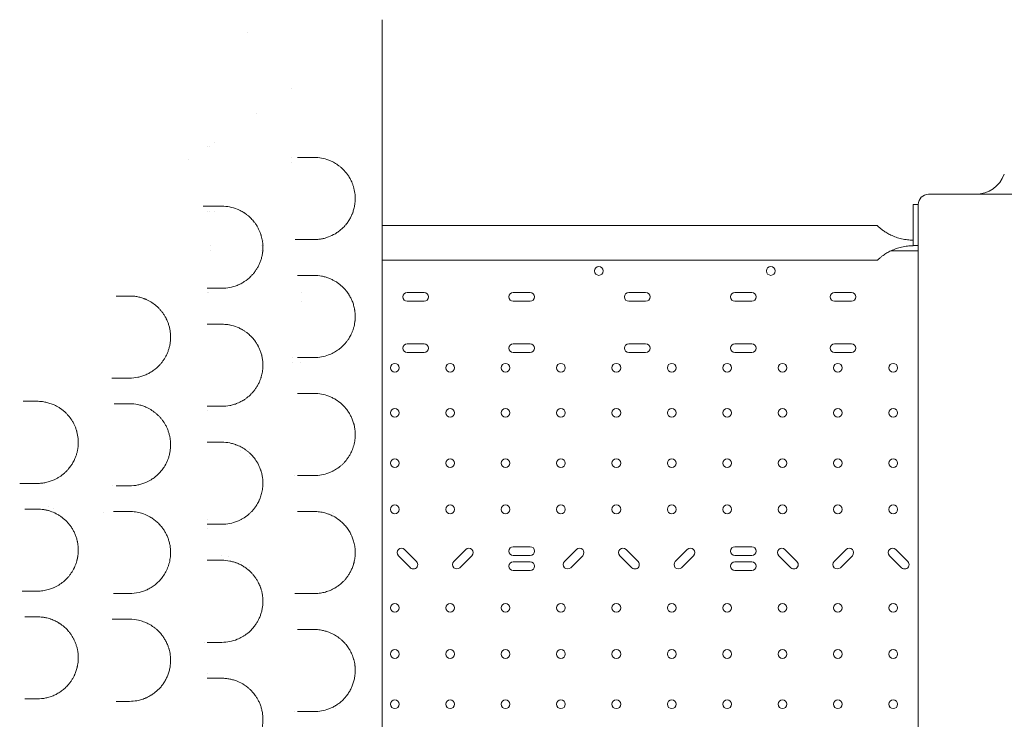
# Model space of a CAD drawing. Units: millimetres. Extents: x 7293 to 32050, y -1546 to 11164.
# Drawn here: x 20177 to 21137, y 536 to 1218 of the extents above; entities that cross this region are included whole.
import ezdxf

# ---------------------------------------------------------------- set-up
doc = ezdxf.new("R2010")
doc.units = ezdxf.units.MM

# ---------------------------------------------------------------- blocks, each defined once
blk = doc.blocks.new('A$C27A55B0C')
at = {"color": 0, "linetype": 'Continuous', "lineweight": 0}
for p, q in [((-28365.91, 4039.67), (-28365.91, 4039.67)), ((-28399.61, 4015.67), (-28399.61, 4015.67)), ((-28445.94, 3984.09), (-28445.94, 3984.09)), ((-28440.94, 3987.42), (-28440.94, 3987.42)), ((-28447.19, 3983.26), (-28447.19, 3983.26)), ((-28466.19, 3970.8), (-28466.19, 3970.8)), ((-28365.91, 3972.79), (-28365.91, 3972.79)), ((-28365.91, 3968.11), (-28365.91, 3968.11)), ((-27759.56, 3887.13), (-27759.56, 3927.13)), ((-27759.56, 3927.13), (-27754.56, 3927.13)), ((-27754.56, 3927.13), (-27754.56, 3887.13)), ((-28447.19, 3920.55), (-28447.19, 3920.55)), ((-28445.94, 3920.54), (-28445.94, 3920.54)), ((-28440.94, 3920.52), (-28440.94, 3920.52)), ((-28313.41, 3906.48), (-28313.41, 3906.48)), ((-28277.19, 3906.48), (-27794.4, 3906.48)), ((-28394, 3892.13), (-28394, 3892.13)), ((-28393.13, 3892.13), (-28393.13, 3892.13)), ((-28444.2, 3887.13), (-28444.2, 3887.13)), ((-28444.2, 3882.02), (-28444.2, 3882.02)), ((-28394.56, 3882.02), (-28394.56, 3882.02)), ((-28394.43, 3887.13), (-28394.44, 3887.13)), ((-28393.57, 3882.02), (-28393.57, 3882.02)), ((-28392.74, 3882.02), (-28392.74, 3882.02)), ((-28392.65, 3887.13), (-28392.65, 3887.13)), ((-27754.56, 3882.02), (-27781.12, 3882.02)), ((-27754.56, 3887.13), (-27759.56, 3887.13)), ((-27759.56, 3887.13), (-27759.56, 3886.91)), ((-28277.19, 3872.78), (-27794.4, 3872.78)), ((-27754.56, 3877.02), (-27754.56, 3832.54)), ((-28447.19, 3840.89), (-28447.19, 3840.89)), ((-28355.61, 3841.27), (-28355.61, 3841.27)), ((-28236.31, 3841.27), (-28252.81, 3841.27)), ((-28132.83, 3841.27), (-28149.33, 3841.27)), ((-28020.31, 3841.27), (-28036.81, 3841.27)), ((-27916.83, 3841.27), (-27933.33, 3841.27)), ((-27819.72, 3841.27), (-27836.22, 3841.27)), ((-28355.6, 3832.77), (-28355.6, 3832.77)), ((-28252.81, 3832.77), (-28236.31, 3832.77)), ((-28149.33, 3832.77), (-28132.83, 3832.77)), ((-28036.81, 3832.77), (-28020.31, 3832.77)), ((-27933.33, 3832.77), (-27916.83, 3832.77)), ((-27836.22, 3832.77), (-27819.72, 3832.77)), ((-27754.56, 3832.54), (-27754.56, 3802.57)), ((-27754.56, 3802.57), (-27754.56, 3799.56)), ((-27754.56, 3794.57), (-27754.56, 3799.56)), ((-27754.56, 3794.57), (-27754.56, 3700.56)), ((-28236.31, 3791.27), (-28252.81, 3791.27)), ((-28252.81, 3782.77), (-28236.31, 3782.77)), ((-28132.83, 3791.27), (-28149.33, 3791.27)), ((-28149.33, 3782.77), (-28132.83, 3782.77)), ((-28020.31, 3791.27), (-28036.81, 3791.27)), ((-28036.81, 3782.77), (-28020.31, 3782.77)), ((-27916.83, 3791.27), (-27933.33, 3791.27)), ((-27933.33, 3782.77), (-27916.83, 3782.77)), ((-27819.72, 3791.27), (-27836.22, 3791.27)), ((-27836.22, 3782.77), (-27819.72, 3782.77)), ((-28365, 3778), (-28365, 3778)), ((-28365, 3773.38), (-28365, 3773.38)), ((-28356.5, 3773.38), (-28356.5, 3773.38)), ((-28447.19, 3725.95), (-28447.19, 3725.95)), ((-28447.19, 3725.95), (-28447.19, 3725.95)), ((-27754.56, 3700.56), (-27754.56, 3675.66)), ((-28415.2, 3687.3), (-28415.2, 3687.3)), ((-28406.7, 3688.02), (-28406.7, 3688.02)), ((-28406.7, 3681.94), (-28406.7, 3681.94)), ((-27754.56, 3675.66), (-27754.56, 3672.84)), ((-27754.56, 3672.84), (-27754.56, 3491.17)), ((-28447.19, 3620.38), (-28447.19, 3620.38)), ((-28447.19, 3610.93), (-28447.19, 3610.93)), ((-28447.19, 3610.93), (-28447.19, 3610.93)), ((-28243.7, 3579.18), (-28255.39, 3590.87)), ((-28195.7, 3590.85), (-28207.39, 3579.16)), ((-28132.8, 3593.64), (-28149.33, 3593.64)), ((-28087.7, 3590.85), (-28099.39, 3579.16)), ((-28027.71, 3579.16), (-28039.4, 3590.85)), ((-27979.7, 3590.85), (-27991.39, 3579.16)), ((-27916.8, 3593.64), (-27933.33, 3593.64)), ((-27872.81, 3579.16), (-27884.5, 3590.85)), ((-27824.8, 3590.85), (-27836.49, 3579.16)), ((-27764.81, 3579.16), (-27776.5, 3590.85)), ((-28303.76, 3582.77), (-28303.76, 3582.77)), ((-28261.4, 3584.86), (-28249.71, 3573.16)), ((-28201.38, 3573.15), (-28189.69, 3584.84)), ((-28149.33, 3585.14), (-28132.8, 3585.14)), ((-28093.38, 3573.15), (-28081.69, 3584.84)), ((-28045.41, 3584.84), (-28033.72, 3573.15)), ((-27985.38, 3573.15), (-27973.69, 3584.84)), ((-27933.33, 3585.14), (-27916.8, 3585.14)), ((-27890.51, 3584.84), (-27878.82, 3573.15)), ((-27830.48, 3573.15), (-27818.79, 3584.84)), ((-27782.51, 3584.84), (-27770.82, 3573.15)), ((-28415.3, 3579.3), (-28415.3, 3579.3)), ((-28132.8, 3578.84), (-28149.33, 3578.84)), ((-27916.83, 3578.84), (-27933.37, 3578.84)), ((-28149.33, 3570.34), (-28132.8, 3570.34)), ((-27933.37, 3570.34), (-27916.83, 3570.34)), ((-27754.56, 3491.17), (-27754.56, 3488.36)), ((-27754.56, 3488.36), (-27754.56, 3463.45)), ((-28447.19, 3469.87), (-28447.19, 3469.87)), ((-28447.19, 3469.87), (-28447.19, 3469.87)), ((-27754.56, 3463.45), (-27754.56, 3369.44))]:
    blk.add_line(p, q, dxfattribs=at)
for centre in [(-28065.87, 3862.31), (-27898.37, 3862.31), (-28264.89, 3768.02), (-28210.89, 3768.02), (-28156.89, 3768.02), (-28102.89, 3768.02), (-28048.89, 3768.02), (-27994.89, 3768.02), (-27940.89, 3768.02), (-27886.89, 3768.02), (-27832.89, 3768.02), (-27778.89, 3768.02), (-28264.89, 3724.02), (-28210.89, 3724.02), (-28156.89, 3724.02), (-28102.89, 3724.02), (-28048.89, 3724.02), (-27994.89, 3724.02), (-27940.89, 3724.02), (-27886.89, 3724.02), (-27832.89, 3724.02), (-27778.89, 3724.02), (-28264.89, 3675.02), (-28210.89, 3675.02), (-28156.89, 3675.02), (-28102.89, 3675.02), (-28048.89, 3675.02), (-27994.89, 3675.02), (-27940.89, 3675.02), (-27886.89, 3675.02), (-27832.89, 3675.02), (-27778.89, 3675.02), (-28264.89, 3630.02), (-28210.89, 3630.02), (-28156.89, 3630.02), (-28102.89, 3630.02), (-28048.89, 3630.02), (-27994.89, 3630.02), (-27940.89, 3630.02), (-27886.89, 3630.02), (-27832.89, 3630.02), (-27778.89, 3630.02), (-28264.89, 3534.03), (-28210.89, 3534.03), (-28156.89, 3534.03), (-28102.89, 3534.03), (-28048.89, 3534.03), (-27994.89, 3534.03), (-27940.89, 3534.03), (-27886.89, 3534.03), (-27832.89, 3534.03), (-27778.89, 3534.03), (-28264.89, 3489.03), (-28210.89, 3489.03), (-28156.89, 3489.03), (-28102.89, 3489.03), (-28048.89, 3489.03), (-27994.89, 3489.03), (-27940.89, 3489.03), (-27886.89, 3489.03), (-27832.89, 3489.03), (-27778.89, 3489.03), (-28264.89, 3440.03), (-28210.89, 3440.03), (-28156.89, 3440.03), (-28102.89, 3440.03), (-28048.89, 3440.03), (-27994.89, 3440.03), (-27940.89, 3440.03), (-27886.89, 3440.03), (-27832.89, 3440.03), (-27778.89, 3440.03)]:
    blk.add_circle(centre, 4.25, dxfattribs=at)
at = {"color": 0, "linetype": 'Continuous', "lineweight": 0, "extrusion": (0, 0, -1)}
for centre, radius, start, end in [((27698.86, 3967.01), 30, 200, 270), ((27744.56, 3927.01), 10, 0, 90), ((28548.59, 3630.03), 3.5, 279.51515, 279.52272)]:
    blk.add_arc(centre, radius, start, end, dxfattribs=at)
at = {"color": 0, "linetype": 'Continuous', "lineweight": 0}
for centre, start, end in [((-28252.81, 3837.02), 90, 270), ((-28236.31, 3837.02), 270, 90), ((-28149.33, 3837.02), 90, 270), ((-28132.83, 3837.02), 270, 90), ((-28036.81, 3837.02), 90, 270), ((-28020.31, 3837.02), 270, 90), ((-27933.33, 3837.02), 90, 270), ((-27916.83, 3837.02), 270, 90), ((-27836.22, 3837.02), 90, 270), ((-27819.72, 3837.02), 270, 90), ((-28252.81, 3787.02), 90, 270), ((-28236.31, 3787.02), 270, 90), ((-28149.33, 3787.02), 90, 270), ((-28132.83, 3787.02), 270, 90), ((-28036.81, 3787.02), 90, 270), ((-28020.31, 3787.02), 270, 90), ((-27933.33, 3787.02), 90, 270), ((-27916.83, 3787.02), 270, 90), ((-27836.22, 3787.02), 90, 270), ((-27819.72, 3787.02), 270, 90), ((-28322.89, 3630.02), 236.54675, 236.65582), ((-28322.89, 3630.02), 242.67972, 242.8003), ((-28258.4, 3587.86), 45, 225), ((-28192.7, 3587.85), 315, 135), ((-28149.33, 3589.39), 90, 270), ((-28132.8, 3589.39), 270, 90), ((-28084.7, 3587.85), 315, 135), ((-28042.41, 3587.85), 45, 225), ((-27976.7, 3587.85), 315, 135), ((-27933.33, 3589.39), 90, 270), ((-27916.8, 3589.39), 270, 90), ((-27887.51, 3587.85), 45, 225), ((-27821.8, 3587.85), 315, 135), ((-27779.51, 3587.85), 45, 225), ((-28430.88, 3582.01), 194.79054, 194.79548), ((-28246.71, 3576.17), 225, 45), ((-28204.39, 3576.16), 135, 315), ((-28149.33, 3574.59), 90, 270), ((-28132.8, 3574.59), 270, 90), ((-28096.39, 3576.16), 135, 315), ((-28030.72, 3576.16), 225, 45), ((-27988.39, 3576.16), 135, 315), ((-27933.37, 3574.59), 90, 270), ((-27916.83, 3574.59), 270, 90), ((-27875.82, 3576.16), 225, 45), ((-27833.49, 3576.16), 135, 315), ((-27767.82, 3576.16), 225, 45), ((-28322.89, 3440.03), 344.62495, 344.62963), ((-28322.89, 3440.03), 269.08106, 269.09664)]:
    blk.add_arc(centre, 4.25, start, end, dxfattribs=at)
for centre, major_axis, ratio, end_param in [((-28449.18, 3843.72), (3.16, -2.82), 0.000003, 0.000012), ((-28410.95, 3689), (-3.84, 1.81), 0.000002, 0.000009), ((-28430.87, 3582), (-3.19, 2.83), 0.000002, 0.000008), ((-28430.85, 3582.02), (3.82, 1.79), 0.000002, 0.000008), ((-28411.06, 3573.74), (4.21, -0.59), 0.000004, 0.000016), ((-28322.89, 3440.03), (4.04, 1.33), 0.000003, 0.000012)]:
    blk.add_ellipse(centre, major_axis=major_axis, ratio=ratio, start_param=0, end_param=end_param, dxfattribs=at)
at = {"color": 0, "linetype": 'Continuous', "lineweight": 0, "extrusion": (0, 0, -1)}
for centre, major_axis, ratio, end_param in [((-28601.19, 3630.03), (-1.74, 3.03), 0.000003, 0.000011), ((-28601.23, 3630.01), (3.34, 1.18), 0.000002, 0.000008)]:
    blk.add_ellipse(centre, major_axis=major_axis, ratio=ratio, start_param=0, end_param=end_param, dxfattribs=at)
at = {"color": 0, "linetype": 'Continuous', "lineweight": 0}
for points in [[(-28277.19, 4099.53), (-28277.19, 4102.08), (-28277.19, 4104.64), (-28277.19, 4107.18)], [(-28408.71, 4095.12), (-28408.71, 4095.12), (-28408.71, 4095.12), (-28408.71, 4095.12)], [(-28343.43, 3972.91), (-28348.76, 3972.91), (-28354.23, 3972.91), (-28359.85, 3972.91)], [(-28451.58, 3925.41), (-28451.58, 3925.41), (-28451.58, 3925.41), (-28451.58, 3925.41)], [(-28433.43, 3925.41), (-28438.18, 3925.41), (-28443.01, 3925.41), (-28447.93, 3925.41)], [(-28359.87, 3892.91), (-28354.24, 3892.91), (-28348.76, 3892.91), (-28343.43, 3892.91)], [(-27754.56, 3887.13), (-27754.56, 3883.77), (-27754.56, 3880.39), (-27754.56, 3877.02)], [(-28343.43, 3857.91), (-28348.75, 3857.91), (-28354.23, 3857.91), (-28359.86, 3857.91)], [(-28447.91, 3845.41), (-28443.01, 3845.41), (-28438.18, 3845.41), (-28433.43, 3845.41)], [(-28523.43, 3837.91), (-28527.72, 3837.91), (-28532.06, 3837.91), (-28536.44, 3837.91)], [(-28433.43, 3810.41), (-28438.17, 3810.41), (-28442.98, 3810.41), (-28447.88, 3810.41)], [(-28359.82, 3777.91), (-28354.2, 3777.91), (-28348.74, 3777.91), (-28343.43, 3777.91)], [(-28540.64, 3757.91), (-28540.64, 3757.91), (-28540.64, 3757.91), (-28540.64, 3757.91)], [(-28536.42, 3757.91), (-28532.05, 3757.91), (-28527.72, 3757.91), (-28523.43, 3757.91)], [(-28627.06, 3735.3), (-28627.06, 3735.3), (-28627.06, 3735.3), (-28627.06, 3735.3)], [(-28625.57, 3735.3), (-28626.05, 3735.3), (-28626.55, 3735.3), (-28627.06, 3735.3)], [(-28613.43, 3735.3), (-28617.45, 3735.3), (-28621.5, 3735.3), (-28625.57, 3735.3)], [(-28343.43, 3742.91), (-28348.72, 3742.91), (-28354.18, 3742.91), (-28359.79, 3742.91)], [(-28538.59, 3732.91), (-28538.59, 3732.91), (-28538.59, 3732.91), (-28538.59, 3732.91)], [(-28523.43, 3732.91), (-28527.71, 3732.91), (-28532.03, 3732.91), (-28536.39, 3732.91)], [(-28447.79, 3730.41), (-28442.93, 3730.41), (-28438.14, 3730.41), (-28433.43, 3730.41)], [(-28433.43, 3695.41), (-28438.12, 3695.41), (-28442.89, 3695.41), (-28447.74, 3695.41)], [(-28362.21, 3662.91), (-28362.21, 3662.91), (-28362.21, 3662.91), (-28362.21, 3662.91)], [(-28359.74, 3662.91), (-28354.14, 3662.91), (-28348.7, 3662.91), (-28343.43, 3662.91)], [(-28625.55, 3655.3), (-28621.49, 3655.3), (-28617.45, 3655.3), (-28613.43, 3655.3)], [(-28540.52, 3652.91), (-28540.52, 3652.91), (-28540.52, 3652.91), (-28540.52, 3652.91)], [(-28536.33, 3652.91), (-28531.99, 3652.91), (-28527.69, 3652.91), (-28523.43, 3652.91)], [(-28613.43, 3630.3), (-28617.44, 3630.3), (-28621.48, 3630.3), (-28625.54, 3630.3)], [(-28539.06, 3627.91), (-28539.06, 3627.91), (-28539.06, 3627.91), (-28539.06, 3627.91)], [(-28523.43, 3627.91), (-28527.68, 3627.91), (-28531.97, 3627.91), (-28536.3, 3627.91)], [(-28343.43, 3627.91), (-28348.7, 3627.91), (-28354.13, 3627.91), (-28359.73, 3627.91)], [(-28447.67, 3615.41), (-28442.85, 3615.41), (-28438.1, 3615.41), (-28433.43, 3615.41)], [(-28433.43, 3580.41), (-28438.1, 3580.41), (-28442.84, 3580.41), (-28447.67, 3580.41)], [(-28625.54, 3550.3), (-28621.48, 3550.3), (-28617.44, 3550.3), (-28613.43, 3550.3)], [(-28539.12, 3547.91), (-28539.12, 3547.91), (-28539.12, 3547.91), (-28539.12, 3547.91)], [(-28536.3, 3547.91), (-28531.97, 3547.91), (-28527.68, 3547.91), (-28523.43, 3547.91)], [(-28359.72, 3547.91), (-28354.13, 3547.91), (-28348.7, 3547.91), (-28343.43, 3547.91)], [(-28613.43, 3525.3), (-28617.45, 3525.3), (-28621.49, 3525.3), (-28625.55, 3525.3)], [(-28540.49, 3522.91), (-28540.49, 3522.91), (-28540.49, 3522.91), (-28540.49, 3522.91)], [(-28523.43, 3522.91), (-28527.69, 3522.91), (-28531.99, 3522.91), (-28536.32, 3522.91)], [(-28343.43, 3512.91), (-28348.7, 3512.91), (-28354.14, 3512.91), (-28359.74, 3512.91)], [(-28450.41, 3500.41), (-28450.41, 3500.41), (-28450.41, 3500.41), (-28450.41, 3500.41)], [(-28447.71, 3500.41), (-28442.87, 3500.41), (-28438.11, 3500.41), (-28433.43, 3500.41)], [(-28433.43, 3465.41), (-28438.13, 3465.41), (-28442.91, 3465.41), (-28447.76, 3465.41)], [(-28625.57, 3445.3), (-28621.5, 3445.3), (-28617.45, 3445.3), (-28613.43, 3445.3)], [(-28536.39, 3442.91), (-28532.03, 3442.91), (-28527.71, 3442.91), (-28523.43, 3442.91)], [(-28362.39, 3432.91), (-28362.39, 3432.91), (-28362.39, 3432.91), (-28362.39, 3432.91)], [(-28359.79, 3432.91), (-28354.17, 3432.91), (-28348.72, 3432.91), (-28343.43, 3432.91)]]:
    blk.add_open_spline(points, degree=3, dxfattribs=at)
for points, knots in [([(-28277.19, 3071.73), (-28277.19, 3105.99), (-28277.19, 3208.77), (-28277.19, 3380.07), (-28277.19, 3517.11), (-28277.19, 3688.41), (-28277.19, 3859.71), (-28277.19, 4031.01), (-28277.19, 4099.53)], [0, 0, 0, 0, 10.278117, 30.834351, 51.390585, 51.390585, 82.224894, 102.7811, 102.7811, 102.7811, 102.7811]), ([(-28343.43, 3892.91), (-28342.23, 3892.91), (-28339.85, 3893.02), (-28336.33, 3893.49), (-28332.87, 3894.28), (-28328.3, 3895.75), (-28323.88, 3897.86), (-28319.62, 3900.69), (-28316.54, 3903.2), (-28314.22, 3905.52), (-28312.09, 3908), (-28310.56, 3910.04), (-28309.11, 3912.33), (-28308.18, 3913.97), (-28307.38, 3915.55), (-28306.75, 3916.94), (-28306.27, 3918.1), (-28305.58, 3919.9), (-28304.86, 3922.15), (-28304.2, 3924.98), (-28303.81, 3927.21), (-28303.55, 3929.52), (-28303.42, 3931.91), (-28303.43, 3934.34), (-28303.6, 3936.98), (-28303.99, 3939.83), (-28304.52, 3942.27), (-28305.02, 3944.1), (-28305.43, 3945.43), (-28305.88, 3946.71), (-28306.51, 3948.35), (-28307.37, 3950.28), (-28308.24, 3951.96), (-28308.91, 3953.12), (-28309.49, 3954.1), (-28310.54, 3955.72), (-28312.73, 3958.71), (-28315.09, 3961.22), (-28317.16, 3963.09), (-28318.55, 3964.26), (-28321.04, 3966.14), (-28323.96, 3967.93), (-28326.96, 3969.4), (-28330.77, 3970.97), (-28336.23, 3972.48), (-28341.03, 3972.91), (-28343.43, 3972.91)], [0, 0, 0, 0, 0.628509, 1.257019, 1.885528, 2.514037, 3.771056, 4.399565, 5.028074, 5.656584, 5.866087, 6.424762, 6.704099, 6.913602, 7.123105, 7.332608, 7.43736, 7.542111, 7.961118, 8.170621, 8.380124, 8.589627, 8.79913, 9.008633, 9.218136, 9.497474, 9.776811, 9.91648, 10.056148, 10.195817, 10.335486, 10.614823, 10.894161, 10.998912, 11.103664, 11.313167, 11.732173, 12.570186, 12.779689, 12.989192, 13.408198, 14.24621, 14.665217, 15.084223, 16.341241, 17.59826, 17.59826, 17.59826, 17.59826]), ([(-27565.21, 3937.01), (-27570.78, 3937.01), (-27576.35, 3937.01), (-27581.92, 3937.01), (-27587.48, 3937.01), (-27593.04, 3937.01), (-27598.6, 3937.01), (-27604.16, 3937.01), (-27609.72, 3937.01), (-27615.28, 3937.01), (-27620.83, 3937.01), (-27626.39, 3937.01), (-27631.95, 3937.01), (-27637.5, 3937.01), (-27643.05, 3937.01), (-27648.61, 3937.01), (-27654.15, 3937.01), (-27659.69, 3937.01), (-27665.24, 3937.01), (-27665.25, 3937.01), (-27670.81, 3937.01), (-27676.36, 3937.01), (-27681.9, 3937.01), (-27687.45, 3937.01), (-27692.99, 3937.01), (-27698.54, 3937.01), (-27704.08, 3937.01), (-27709.62, 3937.01), (-27715.16, 3937.01), (-27720.7, 3937.01), (-27726.24, 3937.01), (-27731.78, 3937.01), (-27736.04, 3937.01), (-27740.3, 3937.01), (-27744.56, 3937.01)], [90.503691, 90.503691, 90.503691, 90.503691, 92.191045, 92.191045, 92.191045, 93.877282, 93.877282, 93.877282, 95.563272, 95.563272, 95.563272, 97.249026, 97.249026, 97.249026, 98.934558, 98.934558, 98.934558, 100.616416, 100.616416, 100.619885, 100.619885, 102.305027, 102.305027, 102.305027, 103.990007, 103.990007, 103.990007, 105.67485, 105.67485, 105.67485, 107.359585, 107.359585, 107.359585, 108.656288, 108.656288, 108.656288, 108.656288]), ([(-28447.93, 3925.41), (-28448.3, 3925.41), (-28449.42, 3925.41), (-28450.7, 3925.41), (-28451.58, 3925.41)], [0, 0, 0, 0, 0.1690825, 0.4695036, 0.4695036, 0.4695036, 0.4695036]), ([(-28433.43, 3845.41), (-28430.89, 3845.41), (-28425.82, 3845.9), (-28420.29, 3847.52), (-28416.73, 3849.05), (-28414.4, 3850.19), (-28410.37, 3852.53), (-28406.39, 3855.73), (-28403.49, 3858.86), (-28402.21, 3860.38), (-28400.97, 3861.99), (-28399.42, 3864.27), (-28398.07, 3866.65), (-28397.09, 3868.67), (-28396.4, 3870.25), (-28395.77, 3871.9), (-28395, 3874.18), (-28394.38, 3876.59), (-28393.95, 3878.93), (-28393.76, 3880.2), (-28393.54, 3882.14), (-28393.37, 3884.95), (-28393.49, 3888.12), (-28393.72, 3890.3), (-28394.09, 3892.89), (-28394.62, 3895.3), (-28395.34, 3897.65), (-28395.79, 3899), (-28396.51, 3900.86), (-28397.63, 3903.36), (-28399.17, 3906.15), (-28400.64, 3908.37), (-28402.52, 3910.87), (-28404.51, 3913.13), (-28406.98, 3915.47), (-28408.62, 3916.81), (-28410.1, 3917.92), (-28411.04, 3918.57), (-28412.36, 3919.42), (-28413.7, 3920.23), (-28415.85, 3921.38), (-28419.83, 3923.17), (-28425.82, 3924.93), (-28430.89, 3925.41), (-28433.43, 3925.41)], [0, 0, 0, 0, 1.033491, 2.066981, 2.325354, 2.583726, 3.100472, 4.133962, 4.478459, 4.607646, 4.822956, 5.167453, 5.51195, 5.684198, 5.856447, 6.028695, 6.200944, 6.54544, 6.717689, 6.846875, 6.889937, 7.234434, 7.578931, 7.722471, 7.808596, 8.267925, 8.382757, 8.497589, 8.669838, 8.956918, 9.301415, 9.645912, 9.818161, 10.334906, 10.679403, 11.0239, 11.110024, 11.368396, 11.454521, 11.712893, 11.971266, 12.401887, 13.435378, 14.468868, 14.468868, 14.468868, 14.468868]), ([(-27759.56, 3892.35), (-27761.34, 3892.35), (-27763.2, 3892.44), (-27766.96, 3892.86), (-27768.86, 3893.18), (-27772.61, 3894.04), (-27774.45, 3894.58), (-27777.98, 3895.82), (-27779.67, 3896.53), (-27781.88, 3897.6), (-27782.55, 3897.94), (-27783.89, 3898.65), (-27784.55, 3899.03), (-27785.85, 3899.81), (-27786.48, 3900.2), (-27787.67, 3900.99), (-27788.23, 3901.37), (-27789.15, 3902.04), (-27789.55, 3902.34), (-27790.33, 3902.93), (-27790.7, 3903.22), (-27791.4, 3903.79), (-27791.73, 3904.07), (-27792.34, 3904.59), (-27792.62, 3904.83), (-27793.12, 3905.28), (-27793.34, 3905.48), (-27793.72, 3905.83), (-27793.88, 3905.99), (-27794.14, 3906.23), (-27794.24, 3906.32), (-27794.36, 3906.45), (-27794.4, 3906.48), (-27794.4, 3906.48)], [44.320683, 44.320683, 44.320683, 44.320683, 49.650802, 49.650802, 54.98092, 54.98092, 60.311039, 60.311039, 65.641158, 65.641158, 67.852955, 67.852955, 70.064752, 70.064752, 72.27655, 72.27655, 74.488347, 74.488347, 76.257474, 76.257474, 78.026602, 78.026602, 79.795729, 79.795729, 81.564857, 81.564857, 83.333984, 83.333984, 85.103111, 85.103111, 86.872239, 86.872239, 88.641366, 88.641366, 88.641366, 88.641366]), ([(-28361.9, 3892.91), (-28361.53, 3892.91), (-28360.79, 3892.91), (-28360.16, 3892.91), (-28359.87, 3892.91)], [0.8461259, 0.8461259, 0.8461259, 0.8461259, 1.0068999, 1.1747166, 1.1747166, 1.1747166, 1.1747166]), ([(-27794.4, 3872.78), (-27794.4, 3872.78), (-27794.36, 3872.81), (-27794.24, 3872.93), (-27794.14, 3873.02), (-27793.88, 3873.27), (-27793.72, 3873.42), (-27793.34, 3873.77), (-27793.12, 3873.97), (-27792.62, 3874.42), (-27792.34, 3874.67), (-27791.73, 3875.19), (-27791.4, 3875.46), (-27790.7, 3876.03), (-27790.33, 3876.33), (-27789.55, 3876.92), (-27789.15, 3877.22), (-27788.23, 3877.88), (-27787.67, 3878.27), (-27786.48, 3879.05), (-27785.85, 3879.45), (-27784.55, 3880.22), (-27783.89, 3880.6), (-27782.55, 3881.32), (-27781.88, 3881.66), (-27779.67, 3882.72), (-27777.98, 3883.43), (-27774.45, 3884.68), (-27772.61, 3885.21), (-27768.86, 3886.07), (-27766.96, 3886.39), (-27763.2, 3886.81), (-27761.34, 3886.91), (-27759.56, 3886.91)], [88.641366, 88.641366, 88.641366, 88.641366, 90.410493, 90.410493, 92.179621, 92.179621, 93.948748, 93.948748, 95.717876, 95.717876, 97.487003, 97.487003, 99.25613, 99.25613, 101.025258, 101.025258, 102.794385, 102.794385, 105.006182, 105.006182, 107.21798, 107.21798, 109.429777, 109.429777, 111.641574, 111.641574, 116.971693, 116.971693, 122.301812, 122.301812, 127.63193, 127.63193, 132.962049, 132.962049, 132.962049, 132.962049]), ([(-28343.43, 3777.91), (-28341.02, 3777.91), (-28336.24, 3778.35), (-28330.07, 3780.04), (-28325.6, 3782.04), (-28322.7, 3783.67), (-28320.56, 3785.06), (-28318.81, 3786.36), (-28317.43, 3787.5), (-28316.07, 3788.71), (-28314.41, 3790.34), (-28312.48, 3792.52), (-28310.63, 3794.95), (-28309.06, 3797.39), (-28307.77, 3799.74), (-28306.91, 3801.56), (-28306.26, 3803.11), (-28305.8, 3804.31), (-28305.37, 3805.57), (-28304.83, 3807.34), (-28304.25, 3809.68), (-28303.86, 3811.91), (-28303.67, 3813.46), (-28303.57, 3814.5), (-28303.43, 3816.37), (-28303.41, 3818.53), (-28303.51, 3820.67), (-28303.64, 3822.12), (-28303.8, 3823.43), (-28303.98, 3824.58), (-28304.19, 3825.7), (-28304.5, 3827.15), (-28304.95, 3828.9), (-28305.57, 3830.89), (-28306.27, 3832.76), (-28307.26, 3835.08), (-28308.26, 3837.03), (-28309.23, 3838.67), (-28310.02, 3839.92), (-28311.03, 3841.41), (-28313.13, 3844.14), (-28316.39, 3847.59), (-28319.91, 3850.36), (-28322.91, 3852.27), (-28324.56, 3853.2), (-28326.78, 3854.31), (-28328.75, 3855.16), (-28331.04, 3855.96), (-28333.35, 3856.65), (-28337.44, 3857.59), (-28341.02, 3857.91), (-28343.43, 3857.91)], [0, 0, 0, 0, 1.264375, 2.528749, 3.371666, 3.793124, 4.214582, 4.63604, 4.846769, 5.057498, 5.478957, 5.900415, 6.321873, 6.743331, 7.024303, 7.305275, 7.445761, 7.586247, 7.726734, 7.86722, 8.148192, 8.429164, 8.499407, 8.56965, 8.710136, 8.991108, 9.131594, 9.27208, 9.377445, 9.482809, 9.588174, 9.693538, 9.904268, 10.114997, 10.325726, 10.536455, 10.957913, 11.098399, 11.238885, 11.519857, 11.800829, 12.643746, 13.592027, 13.90812, 14.382261, 14.540308, 15.172495, 15.488589, 15.804682, 16.43687, 17.701244, 17.701244, 17.701244, 17.701244]), ([(-28523.43, 3757.91), (-28520.73, 3757.91), (-28516.67, 3758.32), (-28512.05, 3759.52), (-28509.46, 3760.41), (-28506.91, 3761.44), (-28503.82, 3762.97), (-28499.03, 3765.99), (-28494.97, 3769.57), (-28491.74, 3773.44), (-28489.93, 3775.97), (-28488.29, 3778.71), (-28486.85, 3781.62), (-28485.63, 3784.69), (-28484.64, 3787.95), (-28484.04, 3790.75), (-28483.71, 3793.03), (-28483.48, 3795.34), (-28483.4, 3797.68), (-28483.46, 3799.72), (-28483.54, 3800.88), (-28483.63, 3802.03), (-28483.8, 3803.46), (-28484.17, 3805.72), (-28484.81, 3808.51), (-28485.84, 3811.72), (-28486.78, 3813.99), (-28487.47, 3815.45), (-28487.95, 3816.4), (-28488.83, 3818.04), (-28489.93, 3819.82), (-28491.11, 3821.5), (-28492.34, 3823.12), (-28493.96, 3825.01), (-28496.01, 3827.09), (-28498.91, 3829.62), (-28502, 3831.78), (-28505.23, 3833.57), (-28507.19, 3834.48), (-28508.65, 3835.09), (-28509.91, 3835.57), (-28512.15, 3836.33), (-28515.42, 3837.17), (-28519.4, 3837.78), (-28522.09, 3837.91), (-28523.43, 3837.91)], [0, 0, 0, 0, 0.912271, 1.368407, 1.596474, 1.824542, 2.280678, 2.736813, 3.649085, 3.953175, 4.257265, 4.561356, 4.865446, 5.169536, 5.473627, 5.777717, 5.929762, 6.081808, 6.385898, 6.537943, 6.613966, 6.689988, 6.842034, 6.994079, 7.298169, 7.602259, 7.90635, 7.982372, 8.058395, 8.21044, 8.514531, 8.666576, 8.818621, 9.122711, 9.426802, 9.730892, 10.339073, 10.643163, 10.947254, 11.061288, 11.175321, 11.403389, 11.859525, 12.31566, 12.771796, 12.771796, 12.771796, 12.771796]), ([(-28433.43, 3730.41), (-28430.87, 3730.41), (-28427.03, 3730.78), (-28422.65, 3731.85), (-28420.19, 3732.65), (-28418.16, 3733.42), (-28415.97, 3734.39), (-28414.21, 3735.32), (-28412.67, 3736.21), (-28411.14, 3737.17), (-28408.34, 3739.16), (-28405.48, 3741.68), (-28402.82, 3744.61), (-28400.94, 3747.01), (-28399.17, 3749.68), (-28397.83, 3752.11), (-28396.7, 3754.52), (-28395.97, 3756.33), (-28395.39, 3758.03), (-28394.91, 3759.58), (-28394.38, 3761.6), (-28393.9, 3764.11), (-28393.6, 3766.45), (-28393.45, 3768.61), (-28393.42, 3770.42), (-28393.46, 3772.4), (-28393.6, 3774.36), (-28393.87, 3776.43), (-28394.2, 3778.32), (-28394.55, 3779.85), (-28394.87, 3781.06), (-28395.21, 3782.24), (-28395.68, 3783.69), (-28396.51, 3785.9), (-28397.35, 3787.73), (-28398.12, 3789.22), (-28398.65, 3790.19), (-28399.35, 3791.37), (-28400, 3792.38), (-28400.59, 3793.26), (-28401.29, 3794.25), (-28402.77, 3796.17), (-28404.43, 3798.01), (-28406.73, 3800.25), (-28408.88, 3802.06), (-28411.48, 3803.89), (-28413.09, 3804.87), (-28414.25, 3805.52), (-28415.8, 3806.35), (-28419.65, 3808.12), (-28423.97, 3809.39), (-28428.99, 3810.23), (-28431.52, 3810.41), (-28433.43, 3810.41)], [0, 0, 0, 0, 1.026801, 1.540201, 1.796902, 2.053602, 2.395869, 2.738136, 2.823703, 3.080403, 3.42267, 4.107204, 4.449471, 4.791738, 5.134005, 5.476272, 5.647405, 5.932628, 6.046717, 6.160806, 6.388984, 6.617162, 6.84534, 7.016473, 7.187607, 7.315957, 7.529874, 7.701007, 7.87214, 8.043274, 8.128841, 8.214407, 8.385541, 8.556674, 8.898941, 8.984508, 9.070075, 9.241208, 9.412342, 9.455125, 9.583475, 9.811653, 10.268009, 10.439143, 10.952543, 11.29481, 11.637077, 11.679861, 11.808211, 12.321611, 13.348412, 13.605112, 14.375213, 14.375213, 14.375213, 14.375213]), ([(-28540.64, 3757.91), (-28540.2, 3757.91), (-28539.23, 3757.91), (-28537.8, 3757.91), (-28536.86, 3757.91), (-28536.42, 3757.91)], [0.7071136, 0.7071136, 0.7071136, 0.7071136, 0.8474521, 1.0169425, 1.1864329, 1.1864329, 1.1864329, 1.1864329]), ([(-28613.43, 3655.3), (-28612.02, 3655.3), (-28609.18, 3655.45), (-28604.95, 3656.13), (-28601.5, 3657.07), (-28598.8, 3658.05), (-28596.6, 3658.98), (-28594.24, 3660.16), (-28590.89, 3662.15), (-28587.72, 3664.54), (-28584.81, 3667.3), (-28583.01, 3669.28), (-28581.52, 3671.14), (-28580.52, 3672.53), (-28579.76, 3673.69), (-28578.57, 3675.6), (-28577.42, 3677.77), (-28576.38, 3680.2), (-28575.81, 3681.68), (-28575.12, 3683.7), (-28574.55, 3685.77), (-28574.11, 3687.88), (-28573.75, 3690.01), (-28573.41, 3693.22), (-28573.4, 3696.21), (-28573.53, 3698.22), (-28573.58, 3698.76), (-28573.8, 3701.17), (-28574.25, 3703.66), (-28574.94, 3706.21), (-28575.24, 3707.23), (-28575.82, 3708.98), (-28576.78, 3711.42), (-28578.14, 3714.21), (-28580.18, 3717.7), (-28582.59, 3720.91), (-28585.29, 3723.78), (-28587.44, 3725.75), (-28589.69, 3727.53), (-28592.84, 3729.69), (-28595.98, 3731.37), (-28599.02, 3732.63), (-28601.65, 3733.57), (-28605.04, 3734.48), (-28609.21, 3735.15), (-28612.02, 3735.3), (-28613.43, 3735.3)], [0, 0, 0, 0, 0.42351, 0.84702, 1.27053, 1.482285, 1.69404, 1.97638, 2.25872, 2.8234, 3.10574, 3.38808, 3.576307, 3.764534, 3.858647, 3.95276, 4.37627, 4.51744, 4.65861, 4.79978, 5.08212, 5.22329, 5.36446, 5.6468, 6.07031, 6.140895, 6.176188, 6.21148, 6.77616, 6.846745, 6.91733, 7.0585, 7.34084, 7.62318, 7.90552, 8.4702, 8.75254, 9.03488, 9.31722, 9.59956, 10.164241, 10.375996, 10.587751, 11.011261, 11.434771, 11.858281, 11.858281, 11.858281, 11.858281]), ([(-28343.43, 3662.91), (-28341.01, 3662.91), (-28336.21, 3663.35), (-28330.4, 3664.96), (-28326.65, 3666.57), (-28324.44, 3667.69), (-28322.62, 3668.72), (-28320.47, 3670.12), (-28318.72, 3671.44), (-28317.33, 3672.59), (-28315.97, 3673.8), (-28314.31, 3675.44), (-28312.38, 3677.64), (-28310.53, 3680.09), (-28308.96, 3682.55), (-28307.67, 3684.94), (-28306.64, 3687.15), (-28305.86, 3689.14), (-28305.29, 3690.83), (-28304.5, 3693.49), (-28303.88, 3696.44), (-28303.56, 3699.56), (-28303.42, 3701.7), (-28303.41, 3703.87), (-28303.54, 3706), (-28303.72, 3707.84), (-28304.02, 3709.89), (-28304.4, 3711.72), (-28304.75, 3713.12), (-28305.13, 3714.48), (-28305.65, 3716.11), (-28306.35, 3717.96), (-28307.35, 3720.26), (-28308.34, 3722.17), (-28309.21, 3723.63), (-28309.55, 3724.18), (-28309.74, 3724.49), (-28310.63, 3725.86), (-28312.13, 3727.91), (-28314.29, 3730.36), (-28317.63, 3733.66), (-28321.52, 3736.55), (-28325.94, 3738.95), (-28330.43, 3740.88), (-28336.23, 3742.48), (-28341.01, 3742.91), (-28343.43, 3742.91)], [0, 0, 0, 0, 1.264295, 2.528589, 3.160736, 3.371452, 3.792884, 4.214315, 4.635747, 4.846463, 5.057178, 5.47861, 5.900041, 6.321473, 6.742904, 7.023859, 7.304813, 7.585767, 7.726245, 7.866722, 8.428631, 8.569108, 8.709585, 8.990539, 9.131016, 9.271494, 9.482209, 9.692925, 9.798283, 9.903641, 10.114357, 10.325072, 10.535788, 10.95722, 11.097697, 11.167935, 11.203055, 11.238174, 11.800083, 12.221514, 12.642946, 13.90724, 14.539388, 15.171535, 16.43583, 17.700124, 17.700124, 17.700124, 17.700124]), ([(-28536.39, 3732.91), (-28536.84, 3732.91), (-28537.56, 3732.91), (-28538.32, 3732.91), (-28538.59, 3732.91)], [0, 0, 0, 0, 0.1694661, 0.2598454, 0.2598454, 0.2598454, 0.2598454]), ([(-28523.43, 3652.91), (-28520.72, 3652.91), (-28516.63, 3653.33), (-28511.97, 3654.55), (-28509.36, 3655.45), (-28507.22, 3656.32), (-28504.92, 3657.41), (-28502.89, 3658.56), (-28500.49, 3660.1), (-28498.17, 3661.83), (-28495.6, 3664.13), (-28493.75, 3666.05), (-28492.23, 3667.85), (-28490.99, 3669.48), (-28489.02, 3672.36), (-28487.39, 3675.38), (-28486.13, 3678.44), (-28485.37, 3680.52), (-28484.57, 3683.23), (-28483.88, 3686.61), (-28483.55, 3689.48), (-28483.43, 3691.78), (-28483.42, 3694.1), (-28483.59, 3697), (-28484.09, 3700.42), (-28484.86, 3703.69), (-28485.89, 3706.86), (-28486.94, 3709.37), (-28487.89, 3711.29), (-28488.89, 3713.13), (-28489.84, 3714.67), (-28490.71, 3715.93), (-28491.31, 3716.76), (-28492.38, 3718.16), (-28494, 3720.06), (-28496.06, 3722.13), (-28500.37, 3725.88), (-28505.58, 3728.99), (-28511.49, 3731.16), (-28516.71, 3732.5), (-28520.74, 3732.91), (-28523.43, 3732.91)], [0, 0, 0, 0, 0.9075, 1.361251, 1.588126, 1.815001, 2.117501, 2.420001, 2.571251, 3.025001, 3.327501, 3.630002, 3.831668, 4.033335, 4.235002, 4.840002, 4.991252, 5.142502, 5.445002, 5.747502, 6.050003, 6.201253, 6.352503, 6.655003, 6.957503, 7.260003, 7.562503, 7.865003, 8.016253, 8.167503, 8.470004, 8.545629, 8.621254, 8.772504, 9.075004, 9.377504, 9.680004, 10.890005, 11.343755, 11.797505, 12.705005, 12.705005, 12.705005, 12.705005]), ([(-28433.43, 3615.41), (-28430.86, 3615.41), (-28425.72, 3615.91), (-28419.9, 3617.64), (-28416.3, 3619.24), (-28414.73, 3620.04), (-28413.18, 3620.9), (-28411.26, 3622.08), (-28409.01, 3623.69), (-28406.82, 3625.5), (-28405.08, 3627.17), (-28403.73, 3628.61), (-28402.74, 3629.74), (-28401.79, 3630.92), (-28400.87, 3632.16), (-28399.38, 3634.34), (-28398.09, 3636.57), (-28397.03, 3638.81), (-28396.41, 3640.22), (-28395.7, 3642.05), (-28394.72, 3645.1), (-28393.98, 3648.4), (-28393.59, 3651.6), (-28393.45, 3653.75), (-28393.41, 3655.69), (-28393.46, 3657.32), (-28393.54, 3658.46), (-28393.59, 3659.02), (-28393.62, 3659.35), (-28393.7, 3660.15), (-28393.88, 3661.5), (-28394.32, 3663.99), (-28394.8, 3665.86), (-28395.2, 3667.17), (-28395.29, 3667.46), (-28395.45, 3667.96), (-28395.78, 3668.96), (-28396.3, 3670.34), (-28396.98, 3671.93), (-28398.44, 3674.98), (-28400.24, 3677.88), (-28402.74, 3681.13), (-28404.71, 3683.32), (-28407.03, 3685.51), (-28409.91, 3687.86), (-28412.94, 3689.85), (-28416.07, 3691.48), (-28417.95, 3692.31), (-28419.35, 3692.86), (-28420.56, 3693.3), (-28422.7, 3693.98), (-28427.05, 3695.05), (-28430.87, 3695.41), (-28433.43, 3695.41)], [0, 0, 0, 0, 1.018791, 2.037582, 2.377179, 2.546978, 2.716776, 3.056373, 3.39597, 3.735567, 4.075164, 4.244963, 4.414761, 4.58456, 4.754358, 4.924157, 5.433552, 5.546751, 5.65995, 5.886348, 6.112746, 6.565542, 6.79194, 6.961739, 7.131537, 7.301336, 7.386235, 7.428685, 7.44991, 7.471134, 7.640933, 7.810731, 8.150329, 8.171553, 8.192778, 8.235228, 8.320127, 8.489926, 8.659724, 8.829523, 9.508717, 9.735115, 10.187911, 10.527508, 10.867105, 11.546299, 11.885896, 12.225493, 12.352842, 12.480191, 12.734888, 13.244284, 14.263075, 14.263075, 14.263075, 14.263075]), ([(-28630.54, 3655.3), (-28630.49, 3655.3), (-28629.88, 3655.3), (-28628.72, 3655.3), (-28627.09, 3655.3), (-28626.05, 3655.3), (-28625.55, 3655.3)], [0.6631808, 0.6631808, 0.6631808, 0.6631808, 0.6776507, 0.8470634, 1.0164761, 1.1858887, 1.1858887, 1.1858887, 1.1858887]), ([(-28613.43, 3550.3), (-28611.61, 3550.3), (-28607.96, 3550.55), (-28603.01, 3551.57), (-28599.54, 3552.75), (-28597, 3553.81), (-28594.94, 3554.79), (-28591.71, 3556.62), (-28587.87, 3559.35), (-28584.41, 3562.65), (-28581.92, 3565.59), (-28579.61, 3568.77), (-28577.63, 3572.26), (-28576.23, 3575.52), (-28575.54, 3577.43), (-28575.08, 3578.89), (-28574.74, 3580.13), (-28574.52, 3581.01), (-28574.4, 3581.51), (-28574.24, 3582.27), (-28574.06, 3583.16), (-28573.92, 3584.06), (-28573.85, 3584.48), (-28573.83, 3584.67), (-28573.81, 3584.8), (-28573.79, 3584.9), (-28573.54, 3586.78), (-28573.38, 3589.22), (-28573.45, 3591.74), (-28573.49, 3592.51), (-28573.51, 3592.81), (-28573.53, 3593.12), (-28573.55, 3593.39), (-28573.56, 3593.54), (-28573.58, 3593.77), (-28573.62, 3594.27), (-28573.71, 3595.03), (-28573.86, 3596.24), (-28574.06, 3597.44), (-28574.27, 3598.48), (-28574.39, 3599), (-28574.45, 3599.3), (-28574.63, 3600.03), (-28574.95, 3601.27), (-28575.66, 3603.56), (-28576.74, 3606.36), (-28578.04, 3609.01), (-28579.21, 3611.04), (-28580.14, 3612.5), (-28581.13, 3613.91), (-28582.51, 3615.72), (-28585.12, 3618.72), (-28588.47, 3621.69), (-28592.05, 3624.16), (-28595.82, 3626.33), (-28599.79, 3628.01), (-28603.89, 3629.19), (-28608.08, 3630.04), (-28611.29, 3630.3), (-28613.43, 3630.3)], [0, 0, 0, 0, 0.544888, 1.089775, 1.498441, 1.634663, 1.907107, 2.17955, 2.724438, 3.269325, 3.541769, 3.814213, 4.359101, 4.631544, 4.767766, 4.903988, 5.04021, 5.108321, 5.142377, 5.176432, 5.312654, 5.380765, 5.41482, 5.423334, 5.431848, 5.448876, 5.448876, 5.928839, 6.088827, 6.108825, 6.128824, 6.16882, 6.188819, 6.198818, 6.208817, 6.248814, 6.328808, 6.408802, 6.56879, 6.648784, 6.68878, 6.708779, 6.728777, 6.888765, 7.048753, 7.368728, 7.688703, 7.848691, 8.008679, 8.168667, 8.328654, 8.64863, 9.28858, 9.608556, 9.928531, 10.568482, 10.888457, 11.208433, 11.848383, 11.848383, 11.848383, 11.848383]), ([(-28536.3, 3627.91), (-28536.76, 3627.91), (-28537.65, 3627.91), (-28538.6, 3627.91), (-28539.06, 3627.91)], [0, 0, 0, 0, 0.1694788, 0.3184243, 0.3184243, 0.3184243, 0.3184243]), ([(-28523.43, 3547.91), (-28520.34, 3547.91), (-28517.25, 3548.27), (-28512.74, 3549.34), (-28510.53, 3549.99), (-28508.03, 3550.98), (-28506.79, 3551.53), (-28506.09, 3551.86), (-28505.05, 3552.37), (-28503.52, 3553.19), (-28500.83, 3554.84), (-28497.6, 3557.24), (-28494.62, 3560.08), (-28492.41, 3562.61), (-28490.34, 3565.32), (-28488.01, 3569.07), (-28486.32, 3572.84), (-28485.4, 3575.47), (-28484.86, 3577.25), (-28484.04, 3580.48), (-28483.64, 3583.37), (-28483.47, 3585.93), (-28483.42, 3587.18), (-28483.43, 3589.69), (-28483.67, 3592.83), (-28484.2, 3595.91), (-28484.79, 3598.31), (-28485.47, 3600.63), (-28486.51, 3603.45), (-28488.03, 3606.65), (-28489.49, 3609.13), (-28490.75, 3611), (-28492.28, 3613.08), (-28494.54, 3615.69), (-28497.65, 3618.59), (-28500.42, 3620.68), (-28502.7, 3622.14), (-28506.21, 3624.15), (-28510.21, 3625.8), (-28514.64, 3626.97), (-28518.51, 3627.69), (-28521.46, 3627.91), (-28523.43, 3627.91)], [0, 0, 0, 0, 1.029031, 1.029031, 1.535773, 1.789144, 1.915829, 1.979172, 2.042515, 2.295886, 2.549257, 3.055999, 3.562741, 3.816112, 4.069484, 4.576226, 5.082968, 5.209653, 5.336339, 5.58971, 6.096452, 6.096452, 6.260658, 6.424863, 6.753274, 7.081684, 7.24589, 7.410095, 7.738506, 8.066917, 8.395327, 8.559533, 8.723738, 9.161619, 9.5995, 10.037381, 10.256322, 10.475262, 11.351024, 11.679435, 12.007845, 12.664667, 12.664667, 12.664667, 12.664667]), ([(-28343.43, 3547.91), (-28341.78, 3547.91), (-28339.31, 3548.07), (-28336.08, 3548.57), (-28332.87, 3549.27), (-28328.94, 3550.52), (-28325.13, 3552.27), (-28322.16, 3554), (-28319.24, 3555.97), (-28316.39, 3558.32), (-28313.68, 3561.11), (-28312.05, 3563.06), (-28310.8, 3564.76), (-28309.88, 3566.11), (-28308.99, 3567.54), (-28307.84, 3569.59), (-28306.76, 3571.83), (-28305.8, 3574.29), (-28305.26, 3575.92), (-28304.86, 3577.28), (-28304.49, 3578.7), (-28304.09, 3580.55), (-28303.72, 3582.89), (-28303.57, 3584.49), (-28303.46, 3586.16), (-28303.4, 3587.91), (-28303.49, 3590.53), (-28303.73, 3593.06), (-28304.13, 3595.51), (-28304.66, 3597.83), (-28305.28, 3600), (-28305.99, 3602.04), (-28306.68, 3603.74), (-28307.32, 3605.15), (-28308.08, 3606.68), (-28309.48, 3609.18), (-28311.65, 3612.34), (-28313.97, 3615.03), (-28315.87, 3616.93), (-28318.8, 3619.57), (-28322.88, 3622.43), (-28327.02, 3624.45), (-28330.27, 3625.72), (-28333.58, 3626.77), (-28338.23, 3627.69), (-28341.69, 3627.91), (-28343.43, 3627.91)], [0, 0, 0, 0, 0.860718, 1.291077, 1.721435, 2.582153, 3.442871, 3.87323, 4.303588, 5.164306, 5.594665, 6.025024, 6.240203, 6.455383, 6.670562, 6.885741, 7.3161, 7.53128, 7.746459, 7.854049, 7.961639, 8.176818, 8.391997, 8.607177, 8.607177, 8.834037, 9.060897, 9.287758, 9.514618, 9.741478, 9.968338, 10.195199, 10.422059, 10.573299, 10.724539, 11.02702, 11.63198, 12.236941, 12.539421, 12.841902, 14.051823, 14.959264, 15.186124, 15.866705, 16.774146, 17.681587, 17.681587, 17.681587, 17.681587]), ([(-28433.43, 3500.41), (-28430.87, 3500.41), (-28425.75, 3500.9), (-28419.14, 3502.86), (-28414.4, 3505.15), (-28411.36, 3507.01), (-28408.38, 3509.13), (-28405.28, 3511.85), (-28402.64, 3514.82), (-28400.78, 3517.26), (-28399.22, 3519.59), (-28397.62, 3522.48), (-28396.44, 3525.11), (-28395.61, 3527.33), (-28395.06, 3529.05), (-28394.58, 3530.81), (-28394.04, 3533.26), (-28393.66, 3535.8), (-28393.46, 3538.39), (-28393.4, 3540.97), (-28393.53, 3543.79), (-28393.88, 3546.56), (-28394.34, 3549.05), (-28394.87, 3551.14), (-28395.41, 3552.88), (-28395.94, 3554.39), (-28396.62, 3556.12), (-28397.5, 3558.03), (-28398.35, 3559.66), (-28399.44, 3561.56), (-28400.91, 3563.77), (-28402.8, 3566.2), (-28404.39, 3567.94), (-28405.75, 3569.31), (-28406.63, 3570.12), (-28407.79, 3571.13), (-28408.88, 3572.01), (-28410.92, 3573.52), (-28412.83, 3574.74), (-28415.56, 3576.24), (-28417.6, 3577.18), (-28419.42, 3577.88), (-28420.64, 3578.32), (-28422.64, 3578.97), (-28427.01, 3580.04), (-28430.86, 3580.41), (-28433.43, 3580.41)], [0, 0, 0, 0, 1.017646, 2.035292, 2.713723, 3.052938, 3.392153, 4.070584, 4.522871, 4.749015, 5.08823, 5.427446, 5.766661, 5.936269, 6.105876, 6.275484, 6.445092, 6.784307, 6.953915, 7.123522, 7.462738, 7.688881, 7.858489, 8.141168, 8.282508, 8.367312, 8.593455, 8.819599, 8.989207, 9.158814, 9.49803, 9.837245, 10.17646, 10.303666, 10.515676, 10.60048, 10.854891, 11.024499, 11.533322, 11.702929, 12.211752, 12.402561, 12.466164, 12.720575, 13.229398, 14.247045, 14.247045, 14.247045, 14.247045]), ([(-28628.11, 3550.3), (-28627.77, 3550.3), (-28626.89, 3550.3), (-28626.04, 3550.3), (-28625.54, 3550.3)], [0.9075849, 0.9075849, 0.9075849, 0.9075849, 1.0161914, 1.1855566, 1.1855566, 1.1855566, 1.1855566]), ([(-28539.12, 3547.91), (-28538.64, 3547.91), (-28537.67, 3547.91), (-28536.76, 3547.91), (-28536.3, 3547.91)], [0.8595948, 0.8595948, 0.8595948, 0.8595948, 1.0168801, 1.1863601, 1.1863601, 1.1863601, 1.1863601]), ([(-28362.24, 3547.91), (-28362.1, 3547.91), (-28361.56, 3547.91), (-28360.68, 3547.91), (-28360.02, 3547.91), (-28359.72, 3547.91)], [0.787767, 0.787767, 0.787767, 0.787767, 0.843301, 1.0119612, 1.1806215, 1.1806215, 1.1806215, 1.1806215]), ([(-28613.43, 3445.3), (-28610.62, 3445.3), (-28606.39, 3445.74), (-28601.62, 3447.03), (-28598.97, 3447.98), (-28597.02, 3448.8), (-28595.12, 3449.71), (-28592.62, 3451.08), (-28589.62, 3453.06), (-28586.81, 3455.37), (-28584.72, 3457.42), (-28583.39, 3458.86), (-28582.28, 3460.18), (-28581.06, 3461.76), (-28579.63, 3463.84), (-28578.34, 3466.05), (-28577.52, 3467.65), (-28577.14, 3468.47), (-28576.95, 3468.89), (-28576.84, 3469.12), (-28576.27, 3470.43), (-28575.51, 3472.43), (-28574.88, 3474.58), (-28574.62, 3475.61), (-28574.52, 3476), (-28574.43, 3476.38), (-28574.32, 3476.9), (-28574.18, 3477.56), (-28573.89, 3479.14), (-28573.63, 3481), (-28573.48, 3483.15), (-28573.4, 3485.29), (-28573.48, 3487.99), (-28573.83, 3491.22), (-28574.33, 3493.87), (-28574.86, 3495.94), (-28575.47, 3497.99), (-28576.38, 3500.5), (-28577.43, 3502.78), (-28578.41, 3504.64), (-28579.18, 3505.99), (-28580.08, 3507.4), (-28581.25, 3509.1), (-28582.67, 3510.92), (-28584.7, 3513.19), (-28586.88, 3515.28), (-28589.37, 3517.3), (-28591.12, 3518.52), (-28592.35, 3519.3), (-28594.01, 3520.31), (-28596.21, 3521.45), (-28598.28, 3522.32), (-28599.45, 3522.78), (-28600.12, 3523.02), (-28602.06, 3523.68), (-28604.63, 3524.38), (-28608.83, 3525.11), (-28611.66, 3525.3), (-28613.43, 3525.3)], [0, 0, 0, 0, 0.846842, 1.270262, 1.481973, 1.693683, 1.905394, 2.117104, 2.540525, 2.963946, 3.175656, 3.387366, 3.528507, 3.669647, 3.951927, 4.234208, 4.375348, 4.445918, 4.481203, 4.498846, 4.516489, 4.869339, 5.08105, 5.116335, 5.15162, 5.186905, 5.22219, 5.29276, 5.36333, 5.645611, 5.786751, 5.927891, 6.210172, 6.492452, 6.774733, 6.915873, 7.057013, 7.339294, 7.621574, 7.72743, 7.903855, 8.044995, 8.186136, 8.468416, 8.680126, 9.032977, 9.315258, 9.597538, 9.650466, 9.738678, 10.162099, 10.37381, 10.400273, 10.532592, 10.58552, 11.008941, 11.326506, 11.855782, 11.855782, 11.855782, 11.855782]), ([(-28536.32, 3522.91), (-28536.78, 3522.91), (-28538.09, 3522.91), (-28539.54, 3522.91), (-28540.49, 3522.91)], [0, 0, 0, 0, 0.1694702, 0.469837, 0.469837, 0.469837, 0.469837]), ([(-28523.43, 3442.91), (-28521.01, 3442.91), (-28518.59, 3443.13), (-28514.61, 3443.86), (-28512.24, 3444.45), (-28509.55, 3445.38), (-28508.22, 3445.91), (-28507.57, 3446.19), (-28507.24, 3446.33), (-28507.05, 3446.42), (-28505.47, 3447.13), (-28503.93, 3447.95), (-28502.42, 3448.88), (-28502.24, 3448.99), (-28501.93, 3449.18), (-28501.31, 3449.58), (-28500.09, 3450.41), (-28497.25, 3452.54), (-28494.5, 3455.15), (-28492.2, 3457.89), (-28491.1, 3459.33), (-28490.23, 3460.59), (-28489.64, 3461.5), (-28489.31, 3462.03), (-28488.5, 3463.37), (-28487.22, 3465.77), (-28485.97, 3468.78), (-28485.14, 3471.29), (-28484.42, 3473.88), (-28483.76, 3477.25), (-28483.45, 3480.71), (-28483.41, 3483.47), (-28483.49, 3485.32), (-28483.62, 3486.94), (-28483.84, 3488.78), (-28484.23, 3491.06), (-28484.75, 3493.15), (-28485.38, 3495.31), (-28486.26, 3497.84), (-28487.76, 3501.16), (-28489.36, 3503.93), (-28490.75, 3506), (-28492.23, 3508), (-28494.21, 3510.31), (-28496.57, 3512.61), (-28498.82, 3514.48), (-28500.56, 3515.75), (-28501.98, 3516.68), (-28503.42, 3517.57), (-28506.01, 3518.99), (-28509.83, 3520.64), (-28512.97, 3521.56), (-28517.47, 3522.58), (-28520.45, 3522.91), (-28523.43, 3522.91)], [0, 0, 0, 0, 0.814806, 0.814806, 1.359325, 1.631585, 1.767715, 1.83578, 1.869813, 1.886829, 1.903845, 2.448365, 2.465381, 2.482397, 2.51643, 2.584494, 2.720624, 2.992884, 3.71891, 3.900417, 4.081923, 4.26343, 4.354183, 4.39956, 4.444936, 4.807949, 5.170962, 5.352469, 5.533975, 5.896988, 6.260001, 6.441508, 6.623014, 6.744019, 6.865023, 7.107032, 7.34904, 7.439794, 7.712054, 8.075067, 8.43808, 8.619586, 8.801093, 9.164106, 9.527119, 9.799378, 10.071638, 10.207768, 10.343898, 10.616158, 11.160677, 11.705197, 11.705197, 12.700073, 12.700073, 12.700073, 12.700073]), ([(-28343.43, 3432.91), (-28341.02, 3432.91), (-28336.22, 3433.35), (-28330.4, 3434.96), (-28326.45, 3436.66), (-28324.24, 3437.8), (-28322.6, 3438.75), (-28320.98, 3439.79), (-28318.86, 3441.3), (-28315.9, 3443.76), (-28312.68, 3447.16), (-28310.42, 3450.26), (-28309.35, 3451.96), (-28308.97, 3452.6), (-28308.49, 3453.42), (-28307.85, 3454.6), (-28307.05, 3456.24), (-28306.3, 3457.98), (-28305.61, 3459.83), (-28304.99, 3461.8), (-28304.44, 3463.87), (-28303.99, 3466.07), (-28303.66, 3468.39), (-28303.51, 3470.18), (-28303.44, 3471.78), (-28303.41, 3473.4), (-28303.48, 3475.22), (-28303.59, 3476.51), (-28303.67, 3477.29), (-28303.83, 3478.71), (-28304.22, 3481), (-28304.74, 3483.11), (-28305.25, 3484.89), (-28305.81, 3486.59), (-28307, 3489.57), (-28308.34, 3492.21), (-28309.46, 3494.05), (-28310.05, 3494.96), (-28310.5, 3495.62), (-28311.33, 3496.8), (-28312.26, 3498.01), (-28314.02, 3500.08), (-28316.01, 3502.11), (-28318.41, 3504.16), (-28321.21, 3506.25), (-28323.92, 3507.89), (-28326.87, 3509.35), (-28329.5, 3510.46), (-28332.74, 3511.51), (-28336.83, 3512.45), (-28340.41, 3512.86), (-28342.82, 3512.91), (-28343.43, 3512.91)], [0, 0, 0, 0, 1.263745, 2.52749, 3.159362, 3.475298, 3.791234, 4.107171, 4.423107, 5.054979, 5.897476, 6.45914, 6.599556, 6.669764, 6.739972, 6.950597, 7.161221, 7.371845, 7.582469, 7.793093, 8.003717, 8.214341, 8.424966, 8.63559, 8.688246, 8.846214, 9.056838, 9.16215, 9.188478, 9.267462, 9.548294, 9.829126, 9.899334, 10.109959, 10.390791, 10.952455, 11.163079, 11.215735, 11.373703, 11.479016, 11.794952, 12.005576, 12.637448, 13.058697, 13.479945, 14.322441, 14.638378, 15.164938, 15.79681, 16.428683, 17.376491, 17.692428, 17.692428, 17.692428, 17.692428]), ([(-28433.43, 3385.41), (-28430.89, 3385.41), (-28425.81, 3385.9), (-28420.05, 3387.59), (-28416.08, 3389.34), (-28413.74, 3390.56), (-28411.85, 3391.71), (-28410.54, 3392.6), (-28409.8, 3393.13), (-28408.7, 3393.96), (-28407.07, 3395.28), (-28404.97, 3397.25), (-28403.3, 3399.07), (-28402.02, 3400.63), (-28400.78, 3402.26), (-28399.32, 3404.44), (-28398.15, 3406.52), (-28397.48, 3407.88), (-28397.15, 3408.56), (-28396.59, 3409.79), (-28396.01, 3411.24), (-28395.55, 3412.56), (-28395.3, 3413.33), (-28394.94, 3414.49), (-28394.46, 3416.27), (-28393.96, 3418.77), (-28393.64, 3421.12), (-28393.47, 3423.29), (-28393.42, 3424.91), (-28393.43, 3426.22), (-28393.47, 3427.52), (-28393.59, 3429.16), (-28393.82, 3431.09), (-28394.14, 3432.99), (-28394.54, 3434.82), (-28395.17, 3437.21), (-28396.15, 3440.07), (-28397.57, 3443.24), (-28399.16, 3446.13), (-28401.12, 3449.09), (-28402.82, 3451.21), (-28404.05, 3452.56), (-28404.5, 3453.04), (-28405.41, 3453.98), (-28406.92, 3455.41), (-28408.45, 3456.67), (-28409.37, 3457.37), (-28409.74, 3457.65), (-28410.39, 3458.12), (-28413.21, 3460.06), (-28417.16, 3462.12), (-28422.06, 3463.83), (-28425.79, 3464.74), (-28429.59, 3465.29), (-28432.15, 3465.41), (-28433.43, 3465.41)], [0, 0, 0, 0, 1.024683, 2.049367, 2.390928, 2.732489, 3.07405, 3.24483, 3.330221, 3.415611, 3.757172, 4.098733, 4.440294, 4.611075, 4.781855, 5.123416, 5.464978, 5.521904, 5.578831, 5.692685, 5.920392, 6.034246, 6.091173, 6.1481, 6.375807, 6.603514, 6.831222, 7.002002, 7.172783, 7.258173, 7.343564, 7.514344, 7.685125, 7.855905, 8.026686, 8.197466, 8.539027, 8.880588, 9.22215, 9.563711, 10.019125, 10.132979, 10.189906, 10.246833, 10.588394, 10.929955, 10.97265, 11.015345, 11.100736, 11.271516, 12.296199, 12.808541, 13.320883, 13.833224, 14.345566, 14.345566, 14.345566, 14.345566])]:
    blk.add_open_spline(points, degree=3, knots=knots, dxfattribs=at)

msp = doc.modelspace()

# ---------------------------------------------------------------- block references
msp.add_blockref('A$C27A55B0C', (48807.48, -2889.51))

doc.saveas('drawing.dxf')
